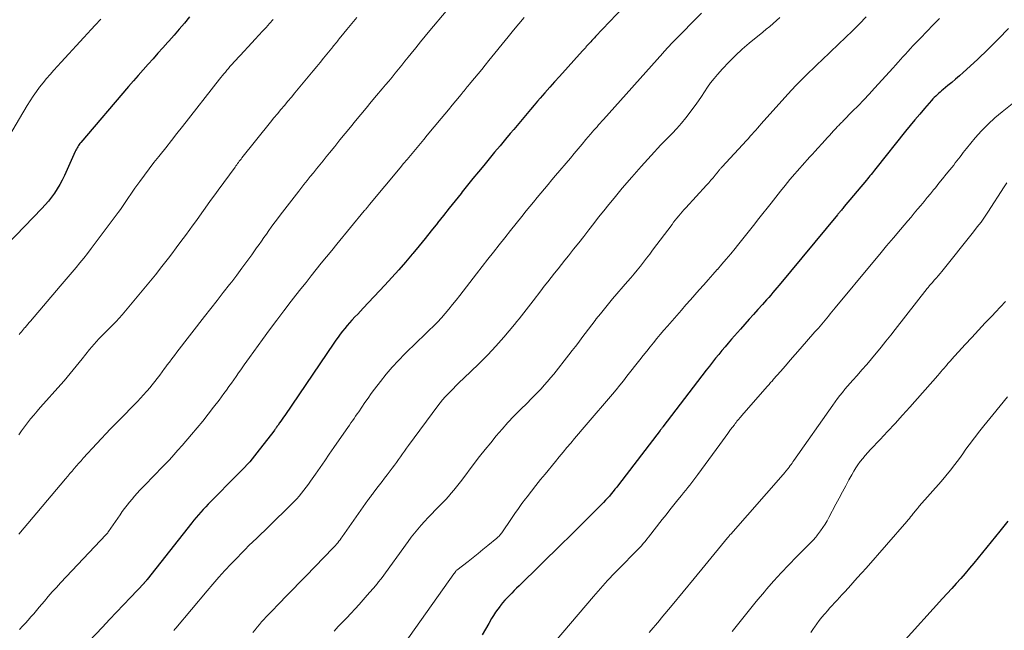
# Model space of a CAD drawing. Units: feet. Extents: x 1920000 to 1925001, y 535000 to 540000.
# Drawn here: x 1921640 to 1921784, y 536010 to 536099 of the extents above; entities that cross this region are included whole.
import ezdxf

# ---------------------------------------------------------------- set-up
doc = ezdxf.new("R2010")
doc.units = ezdxf.units.FT
doc.header["$LTSCALE"] = 100
doc.header["$MEASUREMENT"] = 0
doc.layers.add('CONTOUR INDEX', color=32, linetype='Continuous', lineweight=25)
doc.layers.add('CONTOUR INTERMEDIATE', color=40, linetype='Continuous', lineweight=15)

msp = doc.modelspace()

# ---------------------------------------------------------------- linework, layer by layer
at = {"layer": 'CONTOUR INDEX', "flags": 128}
for points, elevation in [([(1921664.55, 536099.86), (1921663.81, 536098.94), (1921663.05, 536098.04), (1921662.28, 536097.15), (1921661.5, 536096.26), (1921661.38, 536096.13), (1921660.65, 536095.32), (1921659.92, 536094.51), (1921659.2, 536093.7), (1921658.47, 536092.89), (1921657.75, 536092.08), (1921657.03, 536091.26), (1921656.32, 536090.44), (1921655.61, 536089.62), (1921648.6, 536081.41), (1921648.47, 536081.26), (1921648.36, 536081.1), (1921648.25, 536080.94), (1921648.14, 536080.78), (1921648.04, 536080.61), (1921647.95, 536080.44), (1921647.86, 536080.27), (1921647.78, 536080.09), (1921646.18, 536076.54), (1921645.86, 536075.87), (1921645.52, 536075.23), (1921645.14, 536074.6), (1921644.73, 536073.98), (1921644.3, 536073.39), (1921643.84, 536072.81), (1921643.36, 536072.25), (1921642.86, 536071.71), (1921635.14, 536063.73)], 960), ([(1921728.24, 536101.28), (1921724.17, 536096.95), (1921723.99, 536096.76), (1921723.81, 536096.56), (1921723.63, 536096.37), (1921723.45, 536096.18), (1921723.37, 536096.1), (1921723.23, 536095.95), (1921723.08, 536095.79), (1921722.94, 536095.63), (1921722.8, 536095.48), (1921722.66, 536095.32), (1921722.51, 536095.16), (1921722.37, 536095), (1921722.23, 536094.85), (1921718.85, 536091.1), (1921718.14, 536090.31), (1921717.43, 536089.51), (1921716.72, 536088.7), (1921716.02, 536087.9), (1921715.63, 536087.45), (1921715.13, 536086.86), (1921714.63, 536086.27), (1921714.13, 536085.68), (1921713.63, 536085.09), (1921713.14, 536084.5), (1921712.64, 536083.91), (1921712.14, 536083.32), (1921711.64, 536082.73), (1921710.94, 536081.89), (1921710.13, 536080.93), (1921709.33, 536079.97), (1921708.54, 536079.01), (1921707.74, 536078.04), (1921706.95, 536077.08), (1921706.16, 536076.11), (1921705.37, 536075.13), (1921704.59, 536074.16), (1921704.42, 536073.94), (1921703.55, 536072.86), (1921702.69, 536071.77), (1921701.83, 536070.68), (1921700.97, 536069.59), (1921700.93, 536069.54), (1921700.04, 536068.43), (1921699.15, 536067.32), (1921698.25, 536066.22), (1921697.34, 536065.12), (1921697.23, 536064.99), (1921696.25, 536063.84), (1921695.26, 536062.7), (1921694.24, 536061.57), (1921693.22, 536060.46), (1921690.02, 536057.06), (1921689.63, 536056.64), (1921689.24, 536056.22), (1921688.84, 536055.8), (1921688.45, 536055.39), (1921688.4, 536055.34), (1921688.04, 536054.94), (1921687.68, 536054.54), (1921687.34, 536054.12), (1921687, 536053.7), (1921686.67, 536053.28), (1921686.35, 536052.84), (1921686.04, 536052.41), (1921685.73, 536051.96), (1921678.52, 536041.34), (1921678.34, 536041.07), (1921678.15, 536040.79), (1921677.96, 536040.51), (1921677.77, 536040.24), (1921677.54, 536039.9), (1921677.47, 536039.79), (1921677.39, 536039.69), (1921677.32, 536039.58), (1921677.24, 536039.47), (1921677.17, 536039.37), (1921677.09, 536039.26), (1921677.01, 536039.16), (1921676.93, 536039.05), (1921674.45, 536035.84), (1921674.1, 536035.4), (1921673.75, 536034.97), (1921673.38, 536034.54), (1921673.01, 536034.12), (1921672.63, 536033.71), (1921672.25, 536033.3), (1921671.86, 536032.9), (1921671.47, 536032.5), (1921667.66, 536028.69), (1921667.29, 536028.31), (1921666.93, 536027.93), (1921666.57, 536027.55), (1921666.22, 536027.16), (1921665.87, 536026.77), (1921665.53, 536026.37), (1921665.2, 536025.97), (1921664.87, 536025.56), (1921658.35, 536017.26), (1921658.32, 536017.22), (1921658.28, 536017.18), (1921658.25, 536017.14), (1921658.22, 536017.09), (1921658.18, 536017.06), (1921658.15, 536017.02), (1921658.11, 536016.98), (1921658.08, 536016.94), (1921658.06, 536016.91), (1921658.01, 536016.86), (1921657.96, 536016.81), (1921657.91, 536016.76), (1921657.87, 536016.71), (1921655.9, 536014.63), (1921654.87, 536013.54), (1921653.84, 536012.46), (1921652.81, 536011.37), (1921651.78, 536010.28), (1921649.77, 536008.17)], 940), ([(1921784.79, 536098.16), (1921783.3, 536096.6), (1921781.77, 536095.09), (1921780.21, 536093.61), (1921778.13, 536091.69), (1921777.58, 536091.19), (1921777.02, 536090.7), (1921776.46, 536090.22), (1921775.88, 536089.75), (1921775.18, 536089.18), (1921774.95, 536089), (1921774.73, 536088.81), (1921774.51, 536088.61), (1921774.3, 536088.42), (1921774.09, 536088.21), (1921773.88, 536088), (1921773.68, 536087.79), (1921773.49, 536087.57), (1921772.45, 536086.38), (1921771.74, 536085.57), (1921771.04, 536084.74), (1921770.36, 536083.9), (1921769.68, 536083.06), (1921765.3, 536077.57), (1921765.13, 536077.36), (1921764.96, 536077.14), (1921764.79, 536076.93), (1921764.62, 536076.71), (1921764.44, 536076.5), (1921764.27, 536076.29), (1921764.09, 536076.07), (1921763.92, 536075.86), (1921760.67, 536071.99), (1921760.56, 536071.86), (1921760.45, 536071.73), (1921760.35, 536071.6), (1921760.24, 536071.48), (1921760.14, 536071.36), (1921760.08, 536071.29), (1921760.03, 536071.22), (1921759.97, 536071.15), (1921759.91, 536071.08), (1921759.85, 536071.01), (1921759.79, 536070.93), (1921759.73, 536070.86), (1921759.68, 536070.79), (1921751.09, 536060.44), (1921750.79, 536060.08), (1921750.49, 536059.72), (1921750.18, 536059.37), (1921749.88, 536059.01), (1921749.57, 536058.66), (1921749.26, 536058.3), (1921748.95, 536057.95), (1921748.64, 536057.6), (1921747.99, 536056.87), (1921747.35, 536056.16), (1921746.71, 536055.45), (1921746.07, 536054.73), (1921745.44, 536054.01), (1921744.13, 536052.51), (1921743.64, 536051.96), (1921743.17, 536051.41), (1921742.7, 536050.85), (1921742.23, 536050.28), (1921741.77, 536049.72), (1921741.31, 536049.15), (1921740.86, 536048.57), (1921740.41, 536047.99), (1921734.03, 536039.65), (1921733.98, 536039.58), (1921733.93, 536039.52), (1921733.88, 536039.46), (1921733.83, 536039.39), (1921733.78, 536039.33), (1921733.73, 536039.26), (1921733.68, 536039.2), (1921733.64, 536039.14), (1921727.54, 536031.16), (1921727.28, 536030.83), (1921727.01, 536030.49), (1921726.74, 536030.16), (1921726.47, 536029.83), (1921726.19, 536029.51), (1921725.91, 536029.19), (1921725.62, 536028.88), (1921725.32, 536028.58), (1921723.7, 536026.93), (1921722.58, 536025.81), (1921721.46, 536024.69), (1921720.34, 536023.57), (1921719.21, 536022.47), (1921712.92, 536016.32), (1921712.57, 536015.97), (1921712.22, 536015.62), (1921711.86, 536015.27), (1921711.51, 536014.92), (1921711.17, 536014.57), (1921710.84, 536014.2), (1921710.51, 536013.83), (1921710.2, 536013.44), (1921710.13, 536013.35), (1921709.8, 536012.91), (1921709.48, 536012.45), (1921709.19, 536011.99), (1921708.9, 536011.51), (1921708.5, 536010.8), (1921708.02, 536009.97), (1921707.53, 536009.15)], 920), ([(1921784.69, 536025.82), (1921784.1, 536025.08), (1921783.51, 536024.35), (1921780.33, 536020.42), (1921779.7, 536019.66), (1921779.06, 536018.9), (1921778.41, 536018.15), (1921777.76, 536017.41), (1921777.1, 536016.68), (1921776.44, 536015.94), (1921775.77, 536015.21), (1921775.11, 536014.47), (1921769.15, 536007.91)], 900)]:
    msp.add_lwpolyline(points, dxfattribs=dict(at, elevation=elevation))
at = {"layer": 'CONTOUR INTERMEDIATE', "flags": 128}
for points, elevation in [([(1921702.21, 536100.7), (1921699.83, 536097.84), (1921699.13, 536097), (1921698.44, 536096.16), (1921697.76, 536095.31), (1921697.07, 536094.46), (1921696.65, 536093.94), (1921696.18, 536093.35), (1921695.71, 536092.76), (1921695.24, 536092.18), (1921694.76, 536091.59), (1921694.28, 536091.01), (1921693.81, 536090.43), (1921693.32, 536089.85), (1921692.84, 536089.28), (1921692.02, 536088.29), (1921691.24, 536087.36), (1921690.47, 536086.43), (1921689.7, 536085.51), (1921688.93, 536084.58), (1921688.17, 536083.64), (1921687.4, 536082.71), (1921686.64, 536081.78), (1921685.88, 536080.84), (1921685.09, 536079.87), (1921684.62, 536079.29), (1921684.15, 536078.71), (1921683.68, 536078.13), (1921683.21, 536077.55), (1921682.74, 536076.97), (1921682.27, 536076.39), (1921681.81, 536075.81), (1921681.34, 536075.22), (1921680.58, 536074.27), (1921679.9, 536073.39), (1921679.22, 536072.52), (1921678.55, 536071.64), (1921677.88, 536070.76), (1921677.31, 536069.99), (1921676.93, 536069.49), (1921676.56, 536068.98), (1921676.2, 536068.47), (1921675.84, 536067.96), (1921675.48, 536067.45), (1921675.12, 536066.94), (1921674.75, 536066.43), (1921674.39, 536065.92), (1921673.68, 536064.93), (1921672.96, 536063.93), (1921672.23, 536062.94), (1921671.49, 536061.95), (1921670.74, 536060.97), (1921670.42, 536060.56), (1921669.51, 536059.38), (1921668.6, 536058.2), (1921667.68, 536057.03), (1921666.77, 536055.85), (1921662.7, 536050.62), (1921662.33, 536050.14), (1921661.96, 536049.66), (1921661.6, 536049.18), (1921661.24, 536048.7), (1921661.23, 536048.68), (1921660.88, 536048.21), (1921660.52, 536047.73), (1921660.17, 536047.26), (1921659.81, 536046.78), (1921659.45, 536046.32), (1921659.08, 536045.85), (1921658.7, 536045.4), (1921658.32, 536044.94), (1921658.24, 536044.85), (1921657.8, 536044.36), (1921657.36, 536043.87), (1921656.91, 536043.39), (1921656.46, 536042.92), (1921654.5, 536040.93), (1921654.31, 536040.73), (1921654.11, 536040.54), (1921653.92, 536040.34), (1921653.72, 536040.15), (1921653.53, 536039.95), (1921653.33, 536039.75), (1921653.14, 536039.55), (1921652.95, 536039.35), (1921648.96, 536035.05), (1921648.62, 536034.68), (1921648.29, 536034.31), (1921647.97, 536033.94), (1921647.64, 536033.56), (1921647.32, 536033.18), (1921647, 536032.8), (1921646.68, 536032.42), (1921646.36, 536032.04), (1921639.51, 536023.89)], 948), ([(1921739.72, 536100.39), (1921735.6, 536096.23), (1921735.4, 536096.03), (1921735.2, 536095.82), (1921735.01, 536095.61), (1921734.81, 536095.4), (1921734.62, 536095.18), (1921734.42, 536094.97), (1921734.23, 536094.75), (1921734.04, 536094.54), (1921725.31, 536084.78), (1921725.08, 536084.52), (1921724.84, 536084.25), (1921724.6, 536083.99), (1921724.37, 536083.72), (1921724.13, 536083.46), (1921723.9, 536083.19), (1921723.66, 536082.92), (1921723.43, 536082.65), (1921722.75, 536081.84), (1921722.17, 536081.16), (1921721.6, 536080.48), (1921721.03, 536079.8), (1921720.46, 536079.12), (1921718.29, 536076.55), (1921717.75, 536075.9), (1921717.21, 536075.26), (1921716.67, 536074.61), (1921716.13, 536073.96), (1921715.59, 536073.31), (1921715.06, 536072.66), (1921714.52, 536072.01), (1921713.99, 536071.35), (1921713.35, 536070.56), (1921712.51, 536069.52), (1921711.67, 536068.47), (1921710.84, 536067.42), (1921710, 536066.37), (1921709.17, 536065.32), (1921708.35, 536064.26), (1921707.52, 536063.2), (1921706.7, 536062.14), (1921704.23, 536058.94), (1921703.71, 536058.27), (1921703.18, 536057.6), (1921702.64, 536056.95), (1921702.09, 536056.3), (1921701.53, 536055.66), (1921700.95, 536055.04), (1921700.36, 536054.43), (1921699.75, 536053.84), (1921699.55, 536053.66), (1921698.84, 536052.98), (1921698.13, 536052.3), (1921697.42, 536051.62), (1921696.72, 536050.93), (1921696.18, 536050.4), (1921695.23, 536049.42), (1921694.31, 536048.42), (1921693.43, 536047.38), (1921692.58, 536046.31), (1921691.72, 536045.19), (1921691.23, 536044.54), (1921690.76, 536043.89), (1921690.3, 536043.23), (1921689.84, 536042.56), (1921689.39, 536041.89), (1921689.16, 536041.56), (1921688.94, 536041.23), (1921688.71, 536040.89), (1921688.48, 536040.56), (1921688.25, 536040.23), (1921688.02, 536039.9), (1921687.79, 536039.57), (1921687.56, 536039.24), (1921685.75, 536036.64), (1921685.07, 536035.66), (1921684.39, 536034.69), (1921683.72, 536033.71), (1921683.05, 536032.73), (1921682.33, 536031.69), (1921682.01, 536031.24), (1921681.68, 536030.79), (1921681.35, 536030.36), (1921681.01, 536029.93), (1921680.65, 536029.51), (1921680.29, 536029.1), (1921679.91, 536028.7), (1921679.52, 536028.31), (1921676.17, 536025.01), (1921675.59, 536024.45), (1921675.01, 536023.89), (1921674.43, 536023.33), (1921673.85, 536022.78), (1921673.27, 536022.22), (1921672.7, 536021.65), (1921672.13, 536021.08), (1921671.57, 536020.5), (1921670.66, 536019.53), (1921669.75, 536018.56), (1921668.86, 536017.58), (1921667.98, 536016.58), (1921667.12, 536015.57), (1921662.54, 536010.13), (1921662.38, 536009.95), (1921662.23, 536009.76)], 936), ([(1921763.89, 536099.86), (1921762.89, 536098.83), (1921761.87, 536097.82), (1921760.85, 536096.82), (1921759.81, 536095.82), (1921757.36, 536093.5), (1921756.72, 536092.89), (1921756.08, 536092.28), (1921755.45, 536091.66), (1921754.81, 536091.05), (1921754.19, 536090.42), (1921753.57, 536089.79), (1921752.97, 536089.14), (1921752.37, 536088.48), (1921748.49, 536084.13), (1921748.22, 536083.83), (1921747.95, 536083.52), (1921747.68, 536083.22), (1921747.41, 536082.92), (1921747.14, 536082.61), (1921746.87, 536082.31), (1921746.59, 536082.01), (1921746.32, 536081.71), (1921742.73, 536077.83), (1921742.66, 536077.75), (1921742.59, 536077.68), (1921742.53, 536077.6), (1921742.46, 536077.52), (1921742.39, 536077.44), (1921742.33, 536077.37), (1921742.26, 536077.29), (1921742.2, 536077.21), (1921741.72, 536076.61), (1921741.41, 536076.23), (1921741.09, 536075.86), (1921740.77, 536075.49), (1921740.45, 536075.13), (1921737.41, 536071.8), (1921737.14, 536071.51), (1921736.88, 536071.21), (1921736.62, 536070.92), (1921736.36, 536070.62), (1921736.11, 536070.31), (1921735.86, 536070), (1921735.62, 536069.69), (1921735.38, 536069.38), (1921732.54, 536065.58), (1921732.1, 536065), (1921731.65, 536064.41), (1921731.19, 536063.83), (1921730.73, 536063.25), (1921730.27, 536062.68), (1921729.8, 536062.11), (1921729.32, 536061.55), (1921728.85, 536060.98), (1921726.66, 536058.43), (1921726.05, 536057.71), (1921725.45, 536056.98), (1921724.86, 536056.24), (1921724.27, 536055.5), (1921724.08, 536055.26), (1921723.59, 536054.63), (1921723.11, 536054.01), (1921722.63, 536053.38), (1921722.16, 536052.74), (1921721.68, 536052.11), (1921721.2, 536051.48), (1921720.72, 536050.86), (1921720.23, 536050.24), (1921718.01, 536047.41), (1921717.56, 536046.86), (1921717.1, 536046.31), (1921716.63, 536045.78), (1921716.15, 536045.25), (1921715.66, 536044.73), (1921715.16, 536044.22), (1921714.66, 536043.71), (1921714.16, 536043.21), (1921713.09, 536042.15), (1921712.18, 536041.22), (1921711.29, 536040.28), (1921710.43, 536039.31), (1921709.58, 536038.33), (1921708.76, 536037.33), (1921707.94, 536036.32), (1921707.14, 536035.3), (1921706.35, 536034.27), (1921704.52, 536031.83), (1921704.14, 536031.34), (1921703.76, 536030.86), (1921703.37, 536030.38), (1921702.98, 536029.91), (1921702.57, 536029.45), (1921702.16, 536028.99), (1921701.73, 536028.55), (1921701.3, 536028.11), (1921700.63, 536027.45), (1921700.1, 536026.9), (1921699.57, 536026.35), (1921699.06, 536025.79), (1921698.55, 536025.22), (1921698.06, 536024.64), (1921697.58, 536024.05), (1921697.11, 536023.45), (1921696.65, 536022.84), (1921692.66, 536017.35), (1921692.59, 536017.25), (1921692.51, 536017.15), (1921692.43, 536017.05), (1921692.36, 536016.95), (1921692.31, 536016.89), (1921692.21, 536016.76), (1921692.11, 536016.64), (1921692, 536016.51), (1921691.9, 536016.39), (1921690.64, 536014.94), (1921690.04, 536014.26), (1921689.45, 536013.6), (1921688.85, 536012.94), (1921688.24, 536012.28), (1921687.63, 536011.63), (1921687.01, 536010.98), (1921686.39, 536010.33), (1921685.77, 536009.68)], 928), ([(1921651.54, 536099.51), (1921650.72, 536098.64), (1921650.12, 536097.99), (1921649.02, 536096.8), (1921647.91, 536095.61), (1921646.82, 536094.42), (1921645.73, 536093.22), (1921644.63, 536092.02), (1921644.1, 536091.41), (1921643.57, 536090.79), (1921643.06, 536090.17), (1921642.55, 536089.53), (1921642.07, 536088.88), (1921641.6, 536088.22), (1921641.16, 536087.54), (1921640.73, 536086.85), (1921637.96, 536082.18)], 964), ([(1921689.09, 536099.74), (1921688.61, 536099.17), (1921688.14, 536098.59), (1921687.66, 536098.01), (1921687.19, 536097.43), (1921686.53, 536096.61), (1921686.39, 536096.44), (1921686.25, 536096.27), (1921686.12, 536096.1), (1921685.98, 536095.93), (1921685.84, 536095.76), (1921685.71, 536095.59), (1921685.57, 536095.43), (1921685.43, 536095.26), (1921684.71, 536094.37), (1921684.22, 536093.76), (1921683.72, 536093.15), (1921683.22, 536092.54), (1921682.72, 536091.94), (1921680.52, 536089.29), (1921680.01, 536088.68), (1921679.5, 536088.06), (1921678.99, 536087.45), (1921678.48, 536086.84), (1921677.96, 536086.23), (1921677.46, 536085.62), (1921676.95, 536085), (1921676.45, 536084.38), (1921672.25, 536079.13), (1921672.12, 536078.97), (1921671.99, 536078.8), (1921671.86, 536078.64), (1921671.73, 536078.47), (1921671.6, 536078.3), (1921671.48, 536078.13), (1921671.35, 536077.97), (1921671.23, 536077.8), (1921668.74, 536074.39), (1921668.26, 536073.73), (1921667.79, 536073.08), (1921667.31, 536072.42), (1921666.84, 536071.76), (1921666.37, 536071.1), (1921665.9, 536070.44), (1921665.42, 536069.78), (1921664.95, 536069.13), (1921664.59, 536068.64), (1921663.94, 536067.75), (1921663.28, 536066.85), (1921662.61, 536065.96), (1921661.94, 536065.07), (1921661.44, 536064.41), (1921660.5, 536063.19), (1921659.55, 536061.99), (1921658.59, 536060.8), (1921657.61, 536059.62), (1921654.64, 536056.09), (1921654.23, 536055.61), (1921653.8, 536055.14), (1921653.36, 536054.68), (1921652.9, 536054.23), (1921652.74, 536054.08), (1921652.37, 536053.71), (1921651.99, 536053.34), (1921651.63, 536052.97), (1921651.26, 536052.59), (1921650.91, 536052.21), (1921650.56, 536051.81), (1921650.22, 536051.41), (1921649.89, 536051.01), (1921648.81, 536049.65), (1921647.93, 536048.57), (1921647.04, 536047.5), (1921646.14, 536046.44), (1921645.22, 536045.4), (1921643.12, 536043.05), (1921642.64, 536042.5), (1921642.16, 536041.95), (1921641.69, 536041.39), (1921641.22, 536040.83), (1921640.77, 536040.26), (1921640.32, 536039.68), (1921639.9, 536039.08), (1921639.48, 536038.48)], 952), ([(1921676.83, 536099.46), (1921676.31, 536098.88), (1921675.79, 536098.3), (1921675.27, 536097.73), (1921674.74, 536097.16), (1921674.21, 536096.59), (1921673.69, 536096.02), (1921671.97, 536094.18), (1921671.68, 536093.86), (1921671.39, 536093.55), (1921671.11, 536093.24), (1921670.82, 536092.92), (1921670.72, 536092.8), (1921670.49, 536092.54), (1921670.26, 536092.28), (1921670.04, 536092.02), (1921669.82, 536091.75), (1921669.6, 536091.49), (1921669.38, 536091.22), (1921669.17, 536090.95), (1921668.95, 536090.68), (1921663.53, 536083.75), (1921662.71, 536082.71), (1921661.9, 536081.68), (1921661.07, 536080.64), (1921660.25, 536079.61), (1921660.04, 536079.35), (1921659.33, 536078.45), (1921658.62, 536077.54), (1921657.93, 536076.61), (1921657.25, 536075.68), (1921656.53, 536074.68), (1921656.22, 536074.24), (1921655.92, 536073.8), (1921655.61, 536073.35), (1921655.32, 536072.91), (1921655.02, 536072.46), (1921654.72, 536072.01), (1921654.4, 536071.58), (1921654.08, 536071.14), (1921650.11, 536065.83), (1921649.57, 536065.12), (1921649.02, 536064.42), (1921648.46, 536063.72), (1921647.89, 536063.03), (1921647.31, 536062.35), (1921646.73, 536061.67), (1921646.15, 536060.99), (1921645.57, 536060.31), (1921641.21, 536055.2), (1921641.01, 536054.97), (1921640.81, 536054.73), (1921640.62, 536054.5), (1921640.42, 536054.27), (1921640.34, 536054.18), (1921640.18, 536053.99), (1921640.02, 536053.8), (1921639.87, 536053.61), (1921639.71, 536053.42), (1921639.55, 536053.24)], 956), ([(1921713.7, 536099.76), (1921712.9, 536098.82), (1921712.12, 536097.87), (1921711.34, 536096.92), (1921708.5, 536093.42), (1921707.97, 536092.78), (1921707.45, 536092.13), (1921706.92, 536091.49), (1921706.38, 536090.84), (1921705.62, 536089.92), (1921705.47, 536089.74), (1921705.32, 536089.56), (1921705.17, 536089.38), (1921705.01, 536089.2), (1921704.86, 536089.01), (1921704.71, 536088.83), (1921704.56, 536088.65), (1921704.41, 536088.47), (1921703.64, 536087.52), (1921703.1, 536086.87), (1921702.56, 536086.22), (1921702.02, 536085.56), (1921701.48, 536084.91), (1921699.45, 536082.46), (1921698.95, 536081.86), (1921698.46, 536081.27), (1921697.96, 536080.67), (1921697.47, 536080.08), (1921696.97, 536079.49), (1921696.48, 536078.89), (1921695.98, 536078.3), (1921695.48, 536077.7), (1921690.98, 536072.3), (1921690.93, 536072.24), (1921690.88, 536072.17), (1921690.82, 536072.11), (1921690.77, 536072.05), (1921690.72, 536071.98), (1921690.67, 536071.92), (1921690.62, 536071.86), (1921690.56, 536071.79), (1921690.51, 536071.73), (1921690.44, 536071.64), (1921690.36, 536071.54), (1921690.28, 536071.45), (1921690.21, 536071.36), (1921686.18, 536066.48), (1921685.42, 536065.55), (1921684.66, 536064.62), (1921683.9, 536063.69), (1921683.15, 536062.75), (1921682.4, 536061.81), (1921681.65, 536060.87), (1921680.91, 536059.92), (1921680.17, 536058.98), (1921679.49, 536058.1), (1921678.41, 536056.7), (1921677.35, 536055.3), (1921676.3, 536053.89), (1921675.26, 536052.47), (1921673.36, 536049.83), (1921672.97, 536049.29), (1921672.58, 536048.75), (1921672.2, 536048.2), (1921671.81, 536047.66), (1921671.75, 536047.57), (1921671.39, 536047.07), (1921671.04, 536046.57), (1921670.69, 536046.07), (1921670.33, 536045.57), (1921669.97, 536045.07), (1921669.61, 536044.58), (1921669.25, 536044.08), (1921668.88, 536043.59), (1921668.08, 536042.53), (1921667.29, 536041.52), (1921666.5, 536040.52), (1921665.69, 536039.53), (1921664.86, 536038.55), (1921663.47, 536036.94), (1921662.85, 536036.23), (1921662.23, 536035.53), (1921661.59, 536034.84), (1921660.94, 536034.15), (1921660.29, 536033.48), (1921659.64, 536032.8), (1921658.98, 536032.12), (1921658.33, 536031.45), (1921657.27, 536030.35), (1921656.87, 536029.93), (1921656.48, 536029.5), (1921656.11, 536029.06), (1921655.73, 536028.61), (1921655.38, 536028.16), (1921655.02, 536027.69), (1921654.68, 536027.22), (1921654.35, 536026.75), (1921652.67, 536024.3), (1921652.63, 536024.24), (1921652.59, 536024.18), (1921652.54, 536024.12), (1921652.5, 536024.06), (1921652.45, 536024), (1921652.4, 536023.95), (1921652.35, 536023.89), (1921652.3, 536023.84), (1921645.62, 536016.74), (1921645.01, 536016.08), (1921644.41, 536015.42), (1921643.82, 536014.74), (1921643.24, 536014.06), (1921642.89, 536013.64), (1921642.49, 536013.17), (1921642.09, 536012.7), (1921641.68, 536012.23), (1921641.27, 536011.76), (1921640.86, 536011.3), (1921640.45, 536010.84), (1921640.03, 536010.38), (1921639.61, 536009.93)], 944), ([(1921751.21, 536099.73), (1921750.72, 536099.3), (1921750.22, 536098.87), (1921749.72, 536098.44), (1921749.22, 536098.02), (1921748.71, 536097.6), (1921746.71, 536095.97), (1921745.69, 536095.08), (1921744.69, 536094.17), (1921743.73, 536093.22), (1921742.8, 536092.23), (1921742.07, 536091.41), (1921741.55, 536090.8), (1921741.05, 536090.17), (1921740.58, 536089.52), (1921740.14, 536088.85), (1921739.7, 536088.17), (1921739.25, 536087.51), (1921738.78, 536086.85), (1921738.3, 536086.21), (1921738.04, 536085.85), (1921737.4, 536085.04), (1921736.75, 536084.25), (1921736.07, 536083.48), (1921735.38, 536082.73), (1921733.76, 536081.04), (1921732.3, 536079.48), (1921730.86, 536077.9), (1921729.46, 536076.3), (1921728.07, 536074.68), (1921726.87, 536073.24), (1921726.11, 536072.32), (1921725.36, 536071.39), (1921724.61, 536070.45), (1921723.88, 536069.51), (1921723.15, 536068.56), (1921722.42, 536067.61), (1921721.68, 536066.67), (1921720.94, 536065.73), (1921720.17, 536064.76), (1921719.66, 536064.12), (1921719.16, 536063.48), (1921718.65, 536062.84), (1921718.14, 536062.21), (1921717.64, 536061.57), (1921717.13, 536060.93), (1921716.63, 536060.29), (1921716.13, 536059.65), (1921714.98, 536058.15), (1921714.64, 536057.72), (1921714.3, 536057.28), (1921713.97, 536056.84), (1921713.64, 536056.41), (1921713.3, 536055.97), (1921712.96, 536055.54), (1921712.61, 536055.12), (1921712.26, 536054.7), (1921710.68, 536052.84), (1921709.51, 536051.52), (1921708.32, 536050.22), (1921707.08, 536048.96), (1921705.82, 536047.72), (1921704.05, 536046.05), (1921703.64, 536045.66), (1921703.24, 536045.26), (1921702.84, 536044.87), (1921702.45, 536044.47), (1921702.07, 536044.06), (1921701.69, 536043.64), (1921701.34, 536043.2), (1921701, 536042.75), (1921696.72, 536036.93), (1921696.42, 536036.52), (1921696.12, 536036.1), (1921695.82, 536035.69), (1921695.52, 536035.27), (1921695.23, 536034.85), (1921694.93, 536034.44), (1921694.62, 536034.02), (1921694.32, 536033.61), (1921693.57, 536032.61), (1921693.19, 536032.11), (1921692.82, 536031.62), (1921692.44, 536031.13), (1921692.07, 536030.64), (1921691.5, 536029.91), (1921691.4, 536029.79), (1921691.31, 536029.66), (1921691.21, 536029.54), (1921691.12, 536029.41), (1921691.03, 536029.28), (1921690.93, 536029.15), (1921690.84, 536029.02), (1921690.75, 536028.89), (1921686.98, 536023.52), (1921686.82, 536023.3), (1921686.65, 536023.08), (1921686.49, 536022.86), (1921686.31, 536022.65), (1921686.14, 536022.44), (1921685.96, 536022.23), (1921685.77, 536022.03), (1921685.58, 536021.83), (1921681.67, 536017.8), (1921680.69, 536016.8), (1921679.72, 536015.8), (1921678.74, 536014.79), (1921677.76, 536013.79), (1921676.52, 536012.51), (1921676.17, 536012.14), (1921675.82, 536011.77), (1921675.48, 536011.4), (1921675.14, 536011.02), (1921674.81, 536010.63), (1921674.49, 536010.24), (1921674.17, 536009.85), (1921673.85, 536009.45)], 932), ([(1921774.67, 536099.62), (1921773.73, 536098.66), (1921772.79, 536097.7), (1921771.86, 536096.73), (1921770.74, 536095.57), (1921770.37, 536095.18), (1921770, 536094.78), (1921769.64, 536094.39), (1921769.28, 536093.98), (1921768.92, 536093.58), (1921768.56, 536093.18), (1921768.2, 536092.78), (1921767.83, 536092.38), (1921765.11, 536089.36), (1921764.32, 536088.5), (1921763.52, 536087.65), (1921762.72, 536086.81), (1921761.9, 536085.98), (1921760.53, 536084.6), (1921760.4, 536084.46), (1921760.26, 536084.33), (1921760.13, 536084.19), (1921759.99, 536084.06), (1921759.86, 536083.92), (1921759.73, 536083.78), (1921759.59, 536083.64), (1921759.46, 536083.5), (1921759.1, 536083.11), (1921758.79, 536082.77), (1921758.48, 536082.43), (1921758.17, 536082.1), (1921757.86, 536081.76), (1921756.35, 536080.1), (1921755.98, 536079.69), (1921755.61, 536079.28), (1921755.23, 536078.87), (1921754.86, 536078.46), (1921754.49, 536078.05), (1921754.12, 536077.63), (1921753.76, 536077.21), (1921753.4, 536076.79), (1921752.7, 536075.95), (1921751.99, 536075.1), (1921751.29, 536074.25), (1921750.6, 536073.39), (1921749.92, 536072.52), (1921748.13, 536070.23), (1921747.35, 536069.23), (1921746.56, 536068.24), (1921745.77, 536067.25), (1921744.97, 536066.26), (1921744.64, 536065.85), (1921744, 536065.07), (1921743.35, 536064.3), (1921742.7, 536063.54), (1921742.04, 536062.78), (1921742.02, 536062.75), (1921741.37, 536062.01), (1921740.71, 536061.26), (1921740.05, 536060.52), (1921739.39, 536059.78), (1921738.73, 536059.04), (1921738.07, 536058.3), (1921737.41, 536057.55), (1921736.75, 536056.81), (1921734.7, 536054.45), (1921734.18, 536053.85), (1921733.66, 536053.24), (1921733.16, 536052.63), (1921732.65, 536052.01), (1921732.16, 536051.39), (1921731.66, 536050.77), (1921731.17, 536050.15), (1921730.68, 536049.52), (1921728.77, 536047.09), (1921728.24, 536046.43), (1921727.7, 536045.77), (1921727.16, 536045.12), (1921726.62, 536044.47), (1921722.77, 536039.96), (1921722.2, 536039.29), (1921721.64, 536038.62), (1921721.07, 536037.95), (1921720.51, 536037.28), (1921719.94, 536036.61), (1921719.38, 536035.94), (1921718.82, 536035.26), (1921718.27, 536034.59), (1921716.75, 536032.74), (1921716.08, 536031.91), (1921715.41, 536031.07), (1921714.75, 536030.24), (1921714.1, 536029.39), (1921713.88, 536029.11), (1921713.35, 536028.4), (1921712.82, 536027.68), (1921712.31, 536026.96), (1921711.81, 536026.22), (1921710.39, 536024.12), (1921710.29, 536024), (1921710.2, 536023.87), (1921710.1, 536023.75), (1921710, 536023.63), (1921709.88, 536023.5), (1921709.83, 536023.45), (1921709.78, 536023.4), (1921709.73, 536023.35), (1921709.68, 536023.31), (1921708.35, 536022.22), (1921707.62, 536021.64), (1921706.9, 536021.06), (1921706.17, 536020.48), (1921705.44, 536019.91), (1921703.77, 536018.61), (1921703.71, 536018.56), (1921703.65, 536018.47), (1921703.62, 536018.43), (1921703.59, 536018.39), (1921703.55, 536018.34), (1921703.52, 536018.3), (1921703.48, 536018.24), (1921703.44, 536018.19), (1921703.4, 536018.13), (1921703.37, 536018.08), (1921695.26, 536006.67)], 924), ([(1921786.78, 536088.25), (1921783.84, 536085.92), (1921782.78, 536085.03), (1921781.77, 536084.1), (1921780.81, 536083.11), (1921779.9, 536082.08), (1921778.63, 536080.54), (1921778.38, 536080.24), (1921778.14, 536079.94), (1921777.91, 536079.63), (1921777.68, 536079.32), (1921777.45, 536079.01), (1921777.21, 536078.71), (1921776.97, 536078.4), (1921776.73, 536078.1), (1921776.16, 536077.39), (1921775.63, 536076.74), (1921775.1, 536076.08), (1921774.57, 536075.43), (1921774.04, 536074.77), (1921773.79, 536074.47), (1921773.33, 536073.89), (1921772.85, 536073.31), (1921772.38, 536072.74), (1921771.9, 536072.17), (1921771.42, 536071.6), (1921770.95, 536071.03), (1921770.47, 536070.46), (1921769.99, 536069.9), (1921768.91, 536068.63), (1921767.9, 536067.42), (1921766.88, 536066.22), (1921765.87, 536065.01), (1921764.87, 536063.8), (1921759.33, 536057.12), (1921759.08, 536056.83), (1921758.84, 536056.53), (1921758.59, 536056.23), (1921758.34, 536055.93), (1921758.09, 536055.62), (1921757.85, 536055.33), (1921757.61, 536055.04), (1921757.36, 536054.75), (1921757.11, 536054.46), (1921756.87, 536054.17), (1921756.62, 536053.88), (1921756.37, 536053.6), (1921754.18, 536051.09), (1921753.46, 536050.26), (1921752.74, 536049.44), (1921752.02, 536048.62), (1921751.3, 536047.79), (1921750.29, 536046.64), (1921750.07, 536046.39), (1921749.85, 536046.15), (1921749.64, 536045.9), (1921749.42, 536045.65), (1921745.6, 536041.28), (1921745.46, 536041.12), (1921745.32, 536040.97), (1921745.19, 536040.8), (1921745.06, 536040.64), (1921744.92, 536040.48), (1921744.79, 536040.32), (1921744.67, 536040.15), (1921744.54, 536039.98), (1921743.99, 536039.25), (1921743.59, 536038.71), (1921743.19, 536038.17), (1921742.79, 536037.63), (1921742.4, 536037.09), (1921739.16, 536032.66), (1921738.88, 536032.27), (1921738.58, 536031.89), (1921738.29, 536031.5), (1921737.99, 536031.12), (1921737.69, 536030.74), (1921737.39, 536030.36), (1921737.08, 536029.98), (1921736.78, 536029.6), (1921736.23, 536028.93), (1921735.66, 536028.21), (1921735.08, 536027.49), (1921734.51, 536026.77), (1921733.95, 536026.04), (1921731.94, 536023.47), (1921731.69, 536023.15), (1921731.43, 536022.83), (1921731.16, 536022.52), (1921730.88, 536022.21), (1921730.6, 536021.91), (1921730.32, 536021.61), (1921730.03, 536021.31), (1921729.74, 536021.02), (1921728.1, 536019.37), (1921727.01, 536018.25), (1921725.93, 536017.1), (1921724.88, 536015.94), (1921723.85, 536014.75), (1921718.22, 536008.14)], 916), ([(1921784.53, 536075.47), (1921784.15, 536074.89), (1921781.75, 536071.2), (1921781.25, 536070.46), (1921780.74, 536069.72), (1921780.2, 536069), (1921779.65, 536068.29), (1921774.99, 536062.48), (1921774.73, 536062.16), (1921774.47, 536061.84), (1921774.2, 536061.53), (1921773.92, 536061.22), (1921773.55, 536060.81), (1921773.46, 536060.71), (1921773.37, 536060.6), (1921773.27, 536060.49), (1921773.18, 536060.39), (1921773.09, 536060.28), (1921773.01, 536060.17), (1921772.92, 536060.06), (1921772.83, 536059.95), (1921768.16, 536053.97), (1921767.48, 536053.1), (1921766.79, 536052.24), (1921766.09, 536051.38), (1921765.39, 536050.52), (1921765.34, 536050.46), (1921764.66, 536049.64), (1921763.97, 536048.83), (1921763.27, 536048.02), (1921762.56, 536047.22), (1921761.92, 536046.51), (1921761.53, 536046.07), (1921761.15, 536045.62), (1921760.77, 536045.17), (1921760.39, 536044.72), (1921760.03, 536044.26), (1921759.67, 536043.8), (1921759.32, 536043.32), (1921758.97, 536042.85), (1921753.26, 536034.7), (1921753.13, 536034.52), (1921753, 536034.33), (1921752.86, 536034.15), (1921752.73, 536033.97), (1921752.58, 536033.76), (1921752.52, 536033.68), (1921752.46, 536033.61), (1921752.41, 536033.53), (1921752.35, 536033.46), (1921752.29, 536033.39), (1921752.23, 536033.31), (1921752.17, 536033.24), (1921752.11, 536033.17), (1921752.05, 536033.1), (1921751.97, 536032.99), (1921751.88, 536032.89), (1921751.79, 536032.78), (1921751.7, 536032.68), (1921744, 536023.93), (1921743.94, 536023.86), (1921743.88, 536023.8), (1921743.83, 536023.73), (1921743.77, 536023.66), (1921743.71, 536023.59), (1921743.65, 536023.53), (1921743.6, 536023.46), (1921743.54, 536023.39), (1921740.21, 536019.32), (1921738.62, 536017.38), (1921737.02, 536015.44), (1921735.41, 536013.5), (1921733.8, 536011.57), (1921733.52, 536011.23), (1921732.05, 536009.47)], 912), ([(1921784.35, 536058.08), (1921783.61, 536057.29), (1921782.87, 536056.51), (1921782.36, 536055.97), (1921781.36, 536054.92), (1921780.37, 536053.86), (1921779.39, 536052.8), (1921778.41, 536051.73), (1921776.41, 536049.54), (1921776.3, 536049.42), (1921776.19, 536049.3), (1921776.08, 536049.18), (1921775.98, 536049.06), (1921775.87, 536048.94), (1921775.77, 536048.81), (1921775.66, 536048.69), (1921775.56, 536048.57), (1921775.31, 536048.27), (1921775.09, 536048.01), (1921774.86, 536047.74), (1921774.63, 536047.47), (1921774.39, 536047.21), (1921770.28, 536042.55), (1921769.2, 536041.36), (1921768.12, 536040.16), (1921767.03, 536038.99), (1921765.93, 536037.81), (1921764.51, 536036.32), (1921764.12, 536035.89), (1921763.74, 536035.46), (1921763.37, 536035.02), (1921763.02, 536034.57), (1921762.68, 536034.1), (1921762.36, 536033.63), (1921762.06, 536033.14), (1921761.77, 536032.64), (1921761.36, 536031.87), (1921760.88, 536030.99), (1921760.4, 536030.1), (1921759.92, 536029.21), (1921759.45, 536028.31), (1921758.42, 536026.36), (1921758.14, 536025.86), (1921757.85, 536025.37), (1921757.53, 536024.88), (1921757.2, 536024.41), (1921756.76, 536023.82), (1921756.64, 536023.65), (1921756.51, 536023.49), (1921756.37, 536023.34), (1921756.23, 536023.19), (1921756.09, 536023.04), (1921755.94, 536022.89), (1921755.8, 536022.74), (1921755.65, 536022.6), (1921753.66, 536020.59), (1921752.53, 536019.43), (1921751.42, 536018.25), (1921750.33, 536017.05), (1921749.27, 536015.83), (1921748.94, 536015.45), (1921747.74, 536014.01), (1921746.55, 536012.56), (1921745.39, 536011.1), (1921744.23, 536009.62)], 908), ([(1921784.64, 536044.06), (1921783.57, 536042.74), (1921782.49, 536041.44), (1921781.15, 536039.82), (1921780.75, 536039.32), (1921780.35, 536038.82), (1921779.96, 536038.31), (1921779.58, 536037.8), (1921779.2, 536037.28), (1921778.82, 536036.76), (1921778.44, 536036.24), (1921778.07, 536035.71), (1921777.56, 536035), (1921776.92, 536034.14), (1921776.27, 536033.28), (1921775.58, 536032.45), (1921774.88, 536031.63), (1921771.68, 536028), (1921771.55, 536027.85), (1921771.42, 536027.7), (1921771.29, 536027.55), (1921771.17, 536027.4), (1921771.04, 536027.25), (1921770.92, 536027.09), (1921770.79, 536026.94), (1921770.67, 536026.78), (1921770.57, 536026.65), (1921770.4, 536026.43), (1921770.22, 536026.21), (1921770.04, 536026), (1921769.86, 536025.79), (1921763.87, 536018.94), (1921763.23, 536018.22), (1921762.58, 536017.49), (1921761.93, 536016.77), (1921761.28, 536016.05), (1921760.68, 536015.4), (1921760.33, 536015.01), (1921759.97, 536014.62), (1921759.61, 536014.24), (1921759.25, 536013.85), (1921758.89, 536013.46), (1921758.54, 536013.07), (1921758.19, 536012.67), (1921757.85, 536012.27), (1921757.75, 536012.16), (1921757.36, 536011.7), (1921756.99, 536011.22), (1921756.63, 536010.74), (1921756.28, 536010.25), (1921756.15, 536010.06), (1921755.74, 536009.47)], 904)]:
    msp.add_lwpolyline(points, dxfattribs=dict(at, elevation=elevation))

doc.saveas('drawing.dxf')
